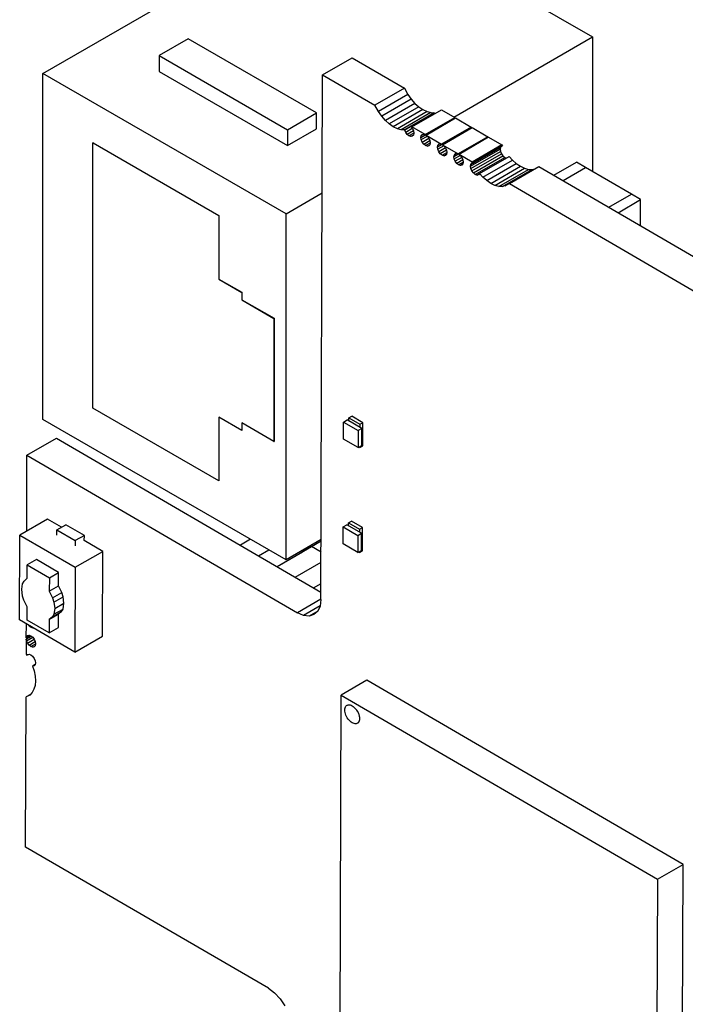
# Model space of a CAD drawing. Extents: x 0 to 22.7, y 0 to 14.7.
# Drawn here: x 18.3 to 19.3, y 5.1 to 6.6 of the extents above; entities that cross this region are included whole.
import ezdxf

# ---------------------------------------------------------------- set-up
doc = ezdxf.new("R2010")
doc.units = 0
doc.header["$MEASUREMENT"] = 0
doc.layers.add('PART', color=7, linetype='CONTINUOUS')

msp = doc.modelspace()

# ---------------------------------------------------------------- linework, layer by layer
at = {"layer": 'PART', "color": 7, "linetype": 'CONTINUOUS'}
for p, q in [((18.3193, 6.5076), (18.7832, 6.7754)), ((18.7832, 6.7754), (19.1516, 6.5627)), ((18.9417, 6.4415), (19.1516, 6.5627)), ((19.1516, 6.5627), (19.1516, 6.3588)), ((18.5392, 6.5599), (18.4954, 6.5346)), ((18.7337, 6.4476), (18.5392, 6.5599)), ((18.4954, 6.5346), (18.6899, 6.4223)), ((18.4954, 6.5346), (18.4954, 6.5105)), ((18.7429, 6.5052), (18.7877, 6.5311)), ((18.7877, 6.5311), (18.8668, 6.4851)), ((18.3193, 5.9834), (18.3193, 6.5076)), ((18.6877, 6.2949), (18.3193, 6.5076)), ((18.4954, 6.5105), (18.6899, 6.3982)), ((18.7404, 5.7107), (18.7429, 6.5052)), ((18.7429, 6.5052), (18.822, 6.4592)), ((18.8668, 6.4851), (18.822, 6.4592)), ((18.8722, 6.4754), (18.8273, 6.4496)), ((18.8668, 6.4851), (18.8722, 6.4754)), ((18.8722, 6.4754), (18.8772, 6.4684)), ((18.8273, 6.4496), (18.822, 6.4592)), ((18.8772, 6.4684), (18.8324, 6.4426)), ((18.8828, 6.4622), (18.838, 6.4363)), ((18.8772, 6.4684), (18.8828, 6.4622)), ((18.8828, 6.4622), (18.8887, 6.4569)), ((18.6899, 6.4223), (18.7337, 6.4476)), ((18.7337, 6.4235), (18.7337, 6.4476)), ((18.8324, 6.4426), (18.8273, 6.4496)), ((18.8887, 6.4569), (18.8439, 6.431)), ((18.8949, 6.4527), (18.85, 6.4268)), ((18.901, 6.4497), (18.8562, 6.4238)), ((18.907, 6.4481), (18.8621, 6.4222)), ((18.9119, 6.4479), (18.8671, 6.422)), ((18.912, 6.4476), (18.8672, 6.4217)), ((18.8782, 6.4265), (18.923, 6.4524)), ((18.8887, 6.4569), (18.8949, 6.4527)), ((18.8949, 6.4527), (18.901, 6.4497)), ((18.901, 6.4497), (18.907, 6.4481)), ((18.907, 6.4481), (18.9119, 6.4479)), ((18.9119, 6.4479), (18.912, 6.4476)), ((18.912, 6.4476), (18.9126, 6.4463)), ((18.923, 6.4524), (18.943, 6.4408)), ((18.838, 6.4363), (18.8324, 6.4426)), ((18.8439, 6.431), (18.838, 6.4363)), ((18.85, 6.4268), (18.8439, 6.431)), ((18.8917, 6.4106), (18.9365, 6.4365)), ((18.8981, 6.4149), (18.943, 6.4408)), ((18.8995, 6.4141), (18.9443, 6.44)), ((18.9366, 6.4371), (18.9365, 6.4365)), ((18.9365, 6.4365), (18.9367, 6.4355)), ((18.9443, 6.44), (18.968, 6.4262)), ((18.6899, 6.3982), (18.7337, 6.4235)), ((18.6899, 6.4223), (18.6899, 6.3982)), ((18.8562, 6.4238), (18.85, 6.4268)), ((18.8621, 6.4222), (18.8562, 6.4238)), ((18.8671, 6.422), (18.8621, 6.4222)), ((18.8672, 6.4217), (18.8671, 6.422)), ((18.8687, 6.4182), (18.8672, 6.4217)), ((18.8787, 6.424), (18.8687, 6.4182)), ((18.871, 6.4151), (18.8687, 6.4182)), ((18.8803, 6.4204), (18.871, 6.4151)), ((18.8737, 6.4129), (18.871, 6.4151)), ((18.8808, 6.417), (18.8737, 6.4129)), ((18.8803, 6.4141), (18.8764, 6.4119)), ((18.8782, 6.4265), (18.8774, 6.4258)), ((18.8774, 6.4258), (18.8788, 6.4239)), ((18.8981, 6.4149), (18.8782, 6.4265)), ((18.8803, 6.4141), (18.8787, 6.4123)), ((18.8788, 6.4239), (18.8803, 6.4204)), ((18.8803, 6.4204), (18.8808, 6.4169)), ((18.8808, 6.4169), (18.8803, 6.4141)), ((18.8917, 6.4106), (18.8922, 6.4134)), ((18.8922, 6.4134), (18.896, 6.4156)), ((18.8922, 6.4134), (18.8938, 6.4152)), ((18.8938, 6.4152), (18.8961, 6.4156)), ((18.8961, 6.4156), (18.8981, 6.4149)), ((18.8995, 6.4141), (18.9015, 6.4124)), ((18.8995, 6.4141), (18.9232, 6.4003)), ((18.9616, 6.4219), (18.9167, 6.396)), ((18.968, 6.4262), (18.9232, 6.4003)), ((18.9246, 6.3995), (18.9694, 6.4254)), ((18.9617, 6.4225), (18.9616, 6.4219)), ((18.9616, 6.4219), (18.9617, 6.421)), ((18.9694, 6.4254), (18.9931, 6.4116)), ((18.3952, 6.4026), (18.3948, 6.4024)), ((18.3948, 6.0006), (18.3948, 6.4024)), ((18.3948, 6.4024), (18.5855, 6.2923)), ((18.3952, 6.4026), (18.5859, 6.2925)), ((18.8764, 6.4119), (18.8737, 6.4129)), ((18.8787, 6.4123), (18.8764, 6.4119)), ((18.8922, 6.4072), (18.8917, 6.4106)), ((18.8922, 6.4072), (18.9015, 6.4125)), ((18.8937, 6.4036), (18.8922, 6.4072)), ((18.8937, 6.4036), (18.9038, 6.4094)), ((18.896, 6.4005), (18.8937, 6.4036)), ((18.896, 6.4005), (18.9053, 6.4058)), ((18.8988, 6.3983), (18.896, 6.4005)), ((18.8988, 6.3983), (18.9059, 6.4024)), ((18.9015, 6.3973), (18.8988, 6.3983)), ((18.9015, 6.4124), (18.9038, 6.4093)), ((18.9015, 6.3973), (18.9053, 6.3996)), ((18.9038, 6.4093), (18.9054, 6.4058)), ((18.9053, 6.3995), (18.9038, 6.3978)), ((18.9059, 6.4023), (18.9053, 6.3995)), ((18.9054, 6.4058), (18.9059, 6.4023)), ((18.9167, 6.396), (18.9173, 6.3988)), ((18.9211, 6.401), (18.9173, 6.3988)), ((18.9173, 6.3988), (18.9188, 6.4006)), ((18.9188, 6.4006), (18.9212, 6.401)), ((18.9212, 6.401), (18.9232, 6.4003)), ((18.9246, 6.3995), (18.9266, 6.3979)), ((18.9246, 6.3995), (18.9482, 6.3857)), ((18.9866, 6.4073), (18.9418, 6.3814)), ((18.9931, 6.4116), (18.9482, 6.3857)), ((18.9944, 6.4108), (18.9496, 6.3849)), ((19.0143, 6.3992), (18.9695, 6.3733)), ((18.9867, 6.4079), (18.9866, 6.4073)), ((18.9866, 6.4073), (18.9868, 6.4064)), ((18.9944, 6.4108), (19.0143, 6.3992)), ((19.0143, 6.3992), (19.0152, 6.3976)), ((18.9038, 6.3978), (18.9015, 6.3973)), ((18.9173, 6.3926), (18.9167, 6.396)), ((18.9265, 6.3979), (18.9173, 6.3926)), ((18.9188, 6.389), (18.9173, 6.3926)), ((18.9288, 6.3948), (18.9188, 6.389)), ((18.9211, 6.3859), (18.9188, 6.389)), ((18.9304, 6.3913), (18.9211, 6.3859)), ((18.9238, 6.3837), (18.9211, 6.3859)), ((18.9238, 6.3837), (18.9309, 6.3878)), ((18.9265, 6.3827), (18.9238, 6.3837)), ((18.9265, 6.3827), (18.9304, 6.385)), ((18.9266, 6.3979), (18.9289, 6.3947)), ((18.9304, 6.3849), (18.9288, 6.3832)), ((18.9289, 6.3947), (18.9304, 6.3912)), ((18.9304, 6.3912), (18.9309, 6.3878)), ((18.9309, 6.3878), (18.9304, 6.3849)), ((18.9418, 6.3814), (18.9424, 6.3842)), ((18.9516, 6.3833), (18.9423, 6.378)), ((18.9461, 6.3864), (18.9424, 6.3842)), ((18.9424, 6.3842), (18.9439, 6.386)), ((18.9439, 6.386), (18.9462, 6.3864)), ((18.9462, 6.3864), (18.9482, 6.3857)), ((18.9496, 6.3849), (18.9516, 6.3833)), ((18.9695, 6.3733), (18.9496, 6.3849)), ((18.9516, 6.3833), (18.9539, 6.3802)), ((18.9669, 6.3668), (19.0117, 6.3927)), ((18.9674, 6.3697), (19.0122, 6.3955)), ((18.9674, 6.3634), (19.0122, 6.3893)), ((18.9689, 6.3599), (19.0137, 6.3857)), ((19.0152, 6.3976), (18.9703, 6.3717)), ((19.0122, 6.3955), (19.0117, 6.3927)), ((19.0117, 6.3927), (19.0122, 6.3893)), ((19.0128, 6.3962), (19.0122, 6.3955)), ((19.0122, 6.3893), (19.0137, 6.3857)), ((19.0137, 6.3857), (19.016, 6.3826)), ((18.9288, 6.3832), (18.9265, 6.3827)), ((18.9423, 6.378), (18.9418, 6.3814)), ((18.9439, 6.3744), (18.9423, 6.378)), ((18.9539, 6.3802), (18.9439, 6.3744)), ((18.9462, 6.3713), (18.9439, 6.3744)), ((18.9554, 6.3767), (18.9462, 6.3713)), ((18.9489, 6.3691), (18.9462, 6.3713)), ((18.956, 6.3732), (18.9489, 6.3691)), ((18.9516, 6.3682), (18.9489, 6.3691)), ((18.9554, 6.3704), (18.9516, 6.3682)), ((18.9539, 6.3686), (18.9516, 6.3682)), ((18.9539, 6.3802), (18.9555, 6.3766)), ((18.9554, 6.3704), (18.9539, 6.3686)), ((18.956, 6.3732), (18.9554, 6.3704)), ((18.9555, 6.3766), (18.956, 6.3732)), ((18.9669, 6.3668), (18.9674, 6.3697)), ((18.9674, 6.3697), (18.969, 6.3714)), ((18.969, 6.3714), (18.9703, 6.3717)), ((18.9703, 6.3717), (18.9695, 6.3733)), ((18.9712, 6.3567), (19.016, 6.3826)), ((18.9739, 6.3545), (19.0187, 6.3804)), ((18.9805, 6.356), (19.0254, 6.3819)), ((18.9855, 6.3504), (19.0303, 6.3763)), ((18.9914, 6.3451), (19.0363, 6.371)), ((19.016, 6.3826), (19.0187, 6.3804)), ((19.0187, 6.3804), (19.0213, 6.3795)), ((19.0254, 6.3819), (19.0303, 6.3763)), ((19.0303, 6.3763), (19.0363, 6.371)), ((19.0363, 6.371), (19.0424, 6.3668)), ((19.0931, 6.3534), (19.1272, 6.373)), ((19.1411, 6.3649), (19.1272, 6.373)), ((18.9674, 6.3634), (18.9669, 6.3668)), ((18.9689, 6.3599), (18.9674, 6.3634)), ((18.9712, 6.3567), (18.9689, 6.3599)), ((18.9739, 6.3545), (18.9712, 6.3567)), ((18.9766, 6.3536), (18.9739, 6.3545)), ((18.9766, 6.3536), (18.9805, 6.3558)), ((18.9789, 6.354), (18.9766, 6.3536)), ((18.9805, 6.3558), (18.9789, 6.354)), ((18.9805, 6.356), (18.9805, 6.3558)), ((18.9855, 6.3504), (18.9805, 6.356)), ((18.9976, 6.3409), (19.0424, 6.3668)), ((19.0037, 6.338), (19.0485, 6.3638)), ((19.0097, 6.3363), (19.0545, 6.3622)), ((19.0153, 6.3361), (19.0601, 6.362)), ((19.0195, 6.337), (19.0643, 6.3629)), ((19.0258, 6.3406), (19.0706, 6.3665)), ((19.0424, 6.3668), (19.0485, 6.3638)), ((19.0485, 6.3638), (19.0545, 6.3622)), ((19.0545, 6.3622), (19.0601, 6.362)), ((19.0601, 6.362), (19.0643, 6.3629)), ((19.0643, 6.3629), (19.0706, 6.3665)), ((19.0706, 6.3665), (19.5945, 6.0615)), ((19.107, 6.3453), (19.1411, 6.3649)), ((19.2107, 6.3244), (19.1411, 6.3649)), ((18.9914, 6.3451), (18.9855, 6.3504)), ((18.9976, 6.3409), (18.9914, 6.3451)), ((19.0037, 6.338), (18.9976, 6.3409)), ((19.0258, 6.3406), (19.0195, 6.337)), ((19.0258, 6.3406), (19.5497, 6.0356)), ((18.6877, 6.2949), (18.7424, 6.3264)), ((19.0097, 6.3363), (19.0037, 6.338)), ((19.0153, 6.3361), (19.0097, 6.3363)), ((19.0195, 6.337), (19.0153, 6.3361)), ((19.1766, 6.3047), (19.2107, 6.3244)), ((19.1766, 6.3047), (19.2107, 6.3244)), ((19.2246, 6.3163), (19.2107, 6.3244)), ((19.1905, 6.2966), (19.2246, 6.3163)), ((19.2245, 6.2769), (19.2246, 6.3163)), ((18.6877, 5.7707), (18.6877, 6.2949)), ((18.5859, 6.2925), (18.5855, 6.2923)), ((18.5855, 6.2923), (18.5855, 6.1959)), ((18.5859, 6.2925), (18.5859, 6.1961)), ((18.5859, 6.1961), (18.5855, 6.1959)), ((18.5855, 6.1959), (18.6203, 6.1758)), ((18.5859, 6.1961), (18.6207, 6.176)), ((18.6207, 6.176), (18.6203, 6.1758)), ((18.6203, 6.1758), (18.6203, 6.1646)), ((18.6207, 6.176), (18.6207, 6.1648)), ((18.6207, 6.1648), (18.6203, 6.1646)), ((18.6203, 6.1646), (18.669, 6.1364)), ((18.6207, 6.1648), (18.6694, 6.1366)), ((18.6694, 6.1366), (18.669, 6.1364)), ((18.669, 6.1364), (18.669, 5.95)), ((18.6694, 6.1366), (18.6694, 5.9502)), ((18.5855, 5.8905), (18.3948, 6.0006)), ((18.6877, 5.7707), (18.3193, 5.9834)), ((18.6203, 5.9669), (18.5855, 5.987)), ((18.5855, 5.987), (18.5855, 5.8905)), ((18.5859, 5.9868), (18.5859, 5.8907)), ((18.7745, 5.9795), (18.78, 5.9827)), ((18.8023, 5.9697), (18.78, 5.9827)), ((18.7828, 5.9858), (18.7871, 5.9883)), ((18.7828, 5.9858), (18.7995, 5.9761)), ((18.7828, 5.981), (18.7828, 5.9858)), ((18.8038, 5.9785), (18.7871, 5.9883)), ((18.669, 5.95), (18.6203, 5.9781)), ((18.6203, 5.9781), (18.6203, 5.9669)), ((18.6207, 5.9671), (18.6203, 5.9669)), ((18.6207, 5.9779), (18.6207, 5.9671)), ((18.7744, 5.9537), (18.7745, 5.9795)), ((18.7745, 5.9795), (18.7969, 5.9665)), ((18.7969, 5.9665), (18.7968, 5.9407)), ((18.8023, 5.9697), (18.7969, 5.9665)), ((18.7995, 5.9761), (18.8038, 5.9785)), ((18.7995, 5.9761), (18.7995, 5.9713)), ((18.8023, 5.9439), (18.8023, 5.9697)), ((18.8023, 5.9649), (18.8038, 5.9657)), ((18.8023, 5.9649), (18.8038, 5.9657)), ((18.8037, 5.9561), (18.8038, 5.9657)), ((18.8038, 5.9657), (18.8038, 5.9785)), ((18.2951, 5.9291), (18.3399, 5.9549)), ((18.3399, 5.9549), (18.7404, 5.7218)), ((18.7968, 5.9407), (18.7744, 5.9537)), ((18.8023, 5.9552), (18.8037, 5.9561)), ((18.8023, 5.9552), (18.8037, 5.9561)), ((18.8037, 5.9432), (18.8037, 5.9561)), ((18.669, 5.95), (18.6694, 5.9502)), ((18.7968, 5.9407), (18.8023, 5.9439)), ((18.7994, 5.9408), (18.7982, 5.9415)), ((18.7994, 5.9408), (18.8037, 5.9432)), ((18.7994, 5.9422), (18.7994, 5.9408)), ((18.2947, 5.814), (18.2951, 5.9291)), ((18.2951, 5.9291), (18.7046, 5.6907)), ((18.5859, 5.8907), (18.5855, 5.8905)), ((18.3263, 5.8322), (18.2845, 5.8081)), ((18.3472, 5.82), (18.3263, 5.8322)), ((18.3402, 5.816), (18.3541, 5.824)), ((18.382, 5.8078), (18.3541, 5.824)), ((18.7739, 5.8207), (18.7794, 5.8239)), ((18.7739, 5.8207), (18.7963, 5.8077)), ((18.7739, 5.795), (18.7739, 5.8207)), ((18.8018, 5.8109), (18.7794, 5.8239)), ((18.7822, 5.8222), (18.7823, 5.827)), ((18.7823, 5.827), (18.7865, 5.8295)), ((18.7823, 5.827), (18.799, 5.8173)), ((18.8032, 5.8197), (18.7865, 5.8295)), ((18.799, 5.8173), (18.7989, 5.8125)), ((18.799, 5.8173), (18.8032, 5.8197)), ((18.8032, 5.8069), (18.8032, 5.8197)), ((18.284, 5.6798), (18.2845, 5.8081)), ((18.2845, 5.8081), (18.368, 5.7595)), ((18.3402, 5.816), (18.3681, 5.7998)), ((18.3402, 5.8079), (18.3402, 5.816)), ((18.382, 5.8078), (18.3681, 5.7998)), ((18.3819, 5.7998), (18.382, 5.8078)), ((18.6338, 5.8019), (18.6183, 5.7929)), ((18.6338, 5.8019), (18.6183, 5.7929)), ((18.7963, 5.8077), (18.7962, 5.7819)), ((18.7963, 5.8077), (18.8018, 5.8109)), ((18.8017, 5.7851), (18.8018, 5.8109)), ((18.8018, 5.8061), (18.8032, 5.8069)), ((18.8018, 5.8061), (18.8032, 5.8069)), ((18.8032, 5.7973), (18.8032, 5.8069)), ((18.3681, 5.7998), (18.368, 5.7917)), ((18.4098, 5.7836), (18.3819, 5.7998)), ((18.6738, 5.7606), (18.7261, 5.7909)), ((18.7407, 5.8013), (18.6877, 5.7707)), ((18.7261, 5.7909), (18.7122, 5.7828)), ((18.7261, 5.7909), (18.7407, 5.7993)), ((18.7406, 5.7825), (18.7261, 5.7909)), ((18.7962, 5.7819), (18.7739, 5.795)), ((18.8017, 5.7965), (18.8032, 5.7973)), ((18.8017, 5.7965), (18.8032, 5.7973)), ((18.8031, 5.7845), (18.8032, 5.7973)), ((18.368, 5.7595), (18.4098, 5.7836)), ((18.4093, 5.6553), (18.4098, 5.7836)), ((18.646, 5.7768), (18.6616, 5.7858)), ((18.6738, 5.7606), (18.7122, 5.7828)), ((18.7122, 5.7828), (18.7113, 5.7843)), ((18.7962, 5.7819), (18.8017, 5.7851)), ((18.7988, 5.782), (18.7976, 5.7827)), ((18.7988, 5.782), (18.8031, 5.7845)), ((18.7988, 5.7834), (18.7988, 5.782)), ((18.2955, 5.7429), (18.2956, 5.763)), ((18.3095, 5.771), (18.2956, 5.763)), ((18.2956, 5.763), (18.329, 5.7436)), ((18.3429, 5.7516), (18.3095, 5.771)), ((18.368, 5.7595), (18.3676, 5.6311)), ((18.7015, 5.7445), (18.7406, 5.7671)), ((18.2906, 5.7386), (18.2955, 5.7429)), ((18.329, 5.7436), (18.3289, 5.7235)), ((18.329, 5.7436), (18.3429, 5.7516)), ((18.3428, 5.7315), (18.3429, 5.7516)), ((18.2871, 5.7263), (18.2885, 5.7342)), ((18.2885, 5.7342), (18.2906, 5.7386)), ((18.3289, 5.7235), (18.3428, 5.7315)), ((18.3477, 5.7215), (18.3428, 5.7315)), ((18.7292, 5.7284), (18.7405, 5.7349)), ((18.2884, 5.7157), (18.2871, 5.7263)), ((18.2905, 5.7097), (18.2884, 5.7157)), ((18.3289, 5.7235), (18.3337, 5.7134)), ((18.3337, 5.7134), (18.3477, 5.7215)), ((18.3337, 5.7134), (18.3358, 5.7066)), ((18.3358, 5.7066), (18.3497, 5.7147)), ((18.3497, 5.7147), (18.3477, 5.7215)), ((18.351, 5.7052), (18.3497, 5.7147)), ((18.2953, 5.6996), (18.2905, 5.7097)), ((18.2953, 5.6796), (18.2953, 5.6996)), ((18.3358, 5.7066), (18.3371, 5.6972)), ((18.3371, 5.6972), (18.351, 5.7052)), ((18.3497, 5.6962), (18.351, 5.7052)), ((18.7404, 5.7114), (18.7046, 5.6907)), ((18.7392, 5.701), (18.7138, 5.6864)), ((18.7391, 5.7008), (18.7355, 5.6929)), ((18.7404, 5.7107), (18.7391, 5.7008)), ((18.3287, 5.6802), (18.3427, 5.6882)), ((18.3336, 5.6846), (18.3287, 5.6802)), ((18.3336, 5.6846), (18.3476, 5.6926)), ((18.3357, 5.6882), (18.3336, 5.6846)), ((18.3371, 5.6972), (18.3357, 5.6882)), ((18.3357, 5.6882), (18.3497, 5.6962)), ((18.3426, 5.6682), (18.3427, 5.6882)), ((18.3427, 5.6882), (18.3476, 5.6926)), ((18.3476, 5.6926), (18.3497, 5.6962)), ((18.7138, 5.6864), (18.7046, 5.6907)), ((18.7224, 5.6855), (18.7138, 5.6864)), ((18.7356, 5.6931), (18.7224, 5.6855)), ((18.7298, 5.6877), (18.7224, 5.6855)), ((18.7355, 5.6929), (18.7298, 5.6877)), ((18.3676, 5.6311), (18.284, 5.6798)), ((18.2941, 5.6524), (18.2942, 5.6738)), ((18.3287, 5.6601), (18.2953, 5.6796)), ((18.2984, 5.6704), (18.2972, 5.6721)), ((18.2993, 5.6709), (18.2984, 5.6704)), ((18.3012, 5.6682), (18.2984, 5.6704)), ((18.3025, 5.669), (18.3012, 5.6682)), ((18.3039, 5.6673), (18.3012, 5.6682)), ((18.3047, 5.6677), (18.3039, 5.6673)), ((18.3051, 5.6675), (18.3039, 5.6673)), ((18.3287, 5.6802), (18.3287, 5.6601)), ((18.3287, 5.6601), (18.3426, 5.6682)), ((18.2941, 5.6524), (18.3004, 5.656)), ((18.2941, 5.6508), (18.3017, 5.6552)), ((18.2941, 5.6524), (18.2945, 5.6545)), ((18.2945, 5.6545), (18.2983, 5.6567)), ((18.2945, 5.6545), (18.2961, 5.6562)), ((18.2945, 5.6482), (18.3038, 5.6536)), ((18.2961, 5.6562), (18.2984, 5.6567)), ((18.2984, 5.6567), (18.3011, 5.6557)), ((18.3011, 5.6557), (18.3038, 5.6535)), ((18.3038, 5.6535), (18.3061, 5.6504)), ((18.3676, 5.6311), (18.4093, 5.6553)), ((18.2941, 5.6508), (18.294, 5.6278)), ((18.2945, 5.6482), (18.2941, 5.6508)), ((18.296, 5.6447), (18.2945, 5.6482)), ((18.296, 5.6447), (18.3061, 5.6505)), ((18.2983, 5.6416), (18.296, 5.6447)), ((18.2983, 5.6416), (18.3076, 5.6469)), ((18.3011, 5.6394), (18.2983, 5.6416)), ((18.3011, 5.6394), (18.3082, 5.6435)), ((18.3038, 5.6384), (18.3011, 5.6394)), ((18.3038, 5.6384), (18.3076, 5.6406)), ((18.3061, 5.6388), (18.3038, 5.6384)), ((18.3061, 5.6504), (18.3077, 5.6468)), ((18.3076, 5.6406), (18.3061, 5.6388)), ((18.3082, 5.6434), (18.3076, 5.6406)), ((18.3077, 5.6468), (18.3082, 5.6434)), ((18.294, 5.6278), (18.2951, 5.6263)), ((18.2951, 5.6263), (18.2973, 5.6276)), ((18.2951, 5.6263), (18.296, 5.6274)), ((18.296, 5.6274), (18.2983, 5.6278)), ((18.2983, 5.6278), (18.301, 5.6268)), ((18.301, 5.6268), (18.3037, 5.6246)), ((18.3037, 5.6246), (18.306, 5.6215)), ((18.3076, 5.612), (18.3035, 5.6096)), ((18.3035, 5.6096), (18.3058, 5.6025)), ((18.3037, 5.6095), (18.3035, 5.6096)), ((18.3075, 5.6118), (18.3037, 5.6095)), ((18.306, 5.61), (18.3037, 5.6095)), ((18.306, 5.6215), (18.3075, 5.618)), ((18.3075, 5.6117), (18.306, 5.61)), ((18.3075, 5.618), (18.3081, 5.6145)), ((18.3081, 5.6145), (18.3075, 5.6117)), ((18.3058, 5.6025), (18.3073, 5.5947)), ((18.3073, 5.5947), (18.3078, 5.5873)), ((18.3073, 5.5806), (18.3057, 5.5747)), ((18.3078, 5.5873), (18.3073, 5.5806)), ((18.8101, 5.5883), (18.7712, 5.5658)), ((19.289, 5.3095), (18.8101, 5.5883)), ((18.293, 5.3356), (18.2938, 5.563)), ((18.3002, 5.5667), (18.2938, 5.563)), ((18.2995, 5.566), (18.2938, 5.563)), ((18.303, 5.5697), (18.2995, 5.566)), ((18.3057, 5.5747), (18.303, 5.5697)), ((18.7692, 5.014), (18.7712, 5.5658)), ((18.7712, 5.5658), (19.25, 5.287)), ((18.7798, 5.5505), (18.7797, 5.5504)), ((18.7955, 5.5231), (18.7956, 5.5232)), ((18.6607, 5.1219), (18.293, 5.3356)), ((19.25, 5.287), (19.289, 5.3095)), ((19.287, 4.7578), (19.289, 5.3095)), ((19.25, 5.287), (19.248, 4.7353)), ((18.6607, 5.1219), (18.6699, 5.1151)), ((18.6699, 5.1151), (18.6785, 5.106)), ((18.6785, 5.106), (18.6859, 5.0952))]:
    msp.add_line(p, q, dxfattribs=at)
at = {"layer": 'PART', "color": 7, "linetype": 'CONTINUOUS', "flags": 128}
for points in [[(18.7765, 5.5432), (18.7766, 5.545), (18.7769, 5.5466), (18.7775, 5.548), (18.7782, 5.5491), (18.7792, 5.5501), (18.7803, 5.5507), (18.7816, 5.5511), (18.783, 5.5511), (18.7845, 5.5509), (18.786, 5.5504), (18.7876, 5.5496), (18.7892, 5.5485), (18.7908, 5.5472), (18.7923, 5.5457), (18.7936, 5.544), (18.7949, 5.5422), (18.796, 5.5403), (18.797, 5.5382), (18.7977, 5.5362), (18.7983, 5.5341), (18.7986, 5.5322), (18.7987, 5.5303), (18.7986, 5.5285), (18.7983, 5.5269), (18.7977, 5.5255), (18.7969, 5.5244), (18.796, 5.5235), (18.7948, 5.5228), (18.7936, 5.5225), (18.7922, 5.5224), (18.7907, 5.5226), (18.7891, 5.5231), (18.7875, 5.5239), (18.786, 5.525), (18.7844, 5.5263), (18.7829, 5.5278), (18.7815, 5.5295), (18.7803, 5.5313), (18.7791, 5.5332), (18.7782, 5.5353), (18.7774, 5.5373), (18.7769, 5.5394), (18.7766, 5.5413), (18.7765, 5.5432)], [(18.7798, 5.5505), (18.7804, 5.5508), (18.7817, 5.5511), (18.7831, 5.5512), (18.7846, 5.551), (18.7862, 5.5504), (18.7877, 5.5496), (18.7893, 5.5486), (18.7909, 5.5473), (18.7924, 5.5458), (18.7938, 5.5441), (18.795, 5.5423), (18.7961, 5.5403), (18.7971, 5.5383), (18.7978, 5.5363), (18.7984, 5.5342), (18.7987, 5.5322), (18.7988, 5.5303), (18.7987, 5.5286), (18.7984, 5.527), (18.7978, 5.5256), (18.797, 5.5244), (18.7961, 5.5235), (18.7956, 5.5232)]]:
    msp.add_lwpolyline(points, dxfattribs=at)

doc.saveas('drawing.dxf')
